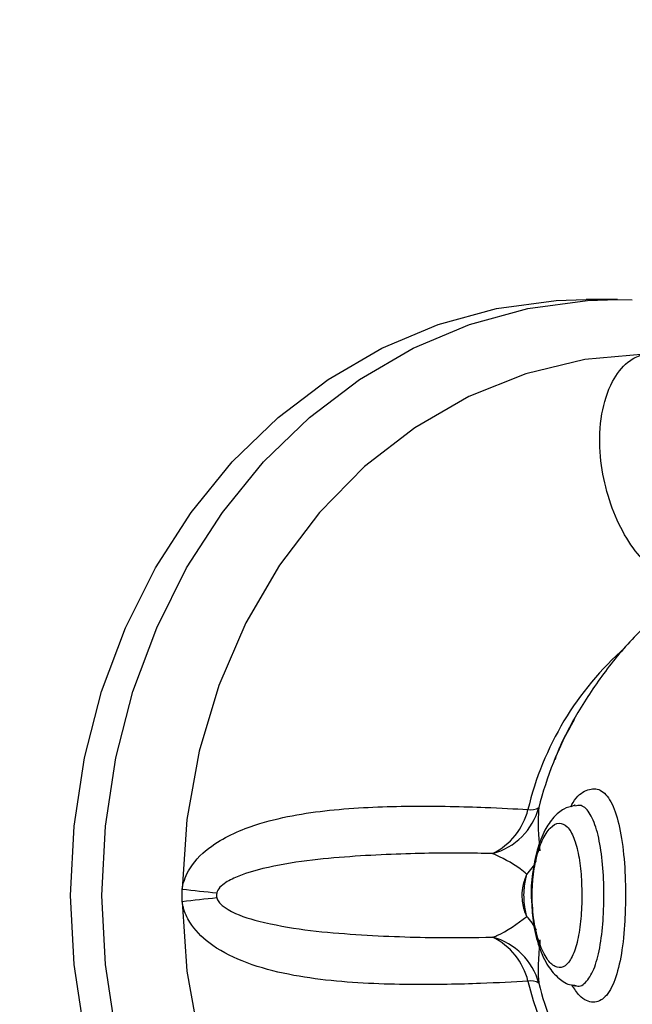
# Model space of a CAD drawing. Units: millimetres. Extents: x 22858.9 to 22872.1, y 4394.3 to 4409.1.
# Drawn here: x 22868.4 to 22868.5, y 4403.9 to 4404 of the extents above; entities that cross this region are included whole.
import ezdxf

# ---------------------------------------------------------------- set-up
doc = ezdxf.new("R2010")
doc.units = ezdxf.units.MM
doc.header["$LTSCALE"] = 50

# ---------------------------------------------------------------- blocks, each defined once
blk = doc.blocks.new('OPSI A')
at = {"color": 7, "linetype": 'Continuous', "lineweight": 25}
for p, q in [((22870.84600806143, 4404.617392142071), (22870.84461414721, 4404.617392142071)), ((22870.84600806143, 4404.617392142071), (22870.84666359331, 4404.617381294026)), ((22870.84412884619, 4404.594910104527), (22870.84410750773, 4404.594909091248)), ((22870.82663667109, 4404.590611179127), (22870.82663667109, 4404.591173072114)), ((22870.84409510996, 4404.586875279202), (22870.8441379061, 4404.586867411389))]:
    blk.add_line(p, q, dxfattribs=at)
at = {"color": 7, "linetype": 'Continuous', "lineweight": 25, "flags": 128}
for points in [[(22870.82166457083, 4404.590892095818), (22870.82181966212, 4404.593968589558), (22870.82228314783, 4404.597003419652), (22870.82304859068, 4404.599955637707), (22870.82410561945, 4404.602785308613), (22870.82544004824, 4404.605454106583), (22870.82703375723, 4404.607925970807), (22870.82886516955, 4404.610167522683), (22870.83090960886, 4404.612148363843), (22870.83313929942, 4404.613841791405), (22870.83552431967, 4404.615224857583), (22870.8380321255, 4404.616278846516), (22870.84062898066, 4404.616989512696), (22870.84327983763, 4404.617347259774), (22870.84461414721, 4404.617392142071)], [(22870.84723734763, 4404.614960749402), (22870.84455895331, 4404.614724774613), (22870.84192895796, 4404.614093024983), (22870.83939123061, 4404.613075990929), (22870.83698785212, 4404.611690600171), (22870.8347586384, 4404.609959800496), (22870.83274078276, 4404.607912380948), (22870.83096766379, 4404.60558225657), (22870.82946872618, 4404.603008229985), (22870.82826888468, 4404.600233037724), (22870.82738816645, 4404.597302694573), (22870.82684099581, 4404.594265897526), (22870.82663667109, 4404.591173072114)], [(22870.84461414721, 4404.56439210917), (22870.84327983763, 4404.564436931862), (22870.84062898066, 4404.564794738545), (22870.8380321255, 4404.565505404725), (22870.83552431967, 4404.566559393658), (22870.83313929942, 4404.567942459836), (22870.83090960886, 4404.569635827794), (22870.82886516955, 4404.571616728558), (22870.82703375723, 4404.57385822083), (22870.82544004824, 4404.576330144658), (22870.82410561945, 4404.578998942628), (22870.82304859068, 4404.581828553929), (22870.82228314783, 4404.584780771985), (22870.82181966212, 4404.587815661683), (22870.82166457083, 4404.590892095818)], [(22870.82663667109, 4404.590611179127), (22870.82684099581, 4404.587518353715), (22870.82738816645, 4404.584481556668), (22870.82826888468, 4404.581551213517), (22870.82946872618, 4404.578775961651), (22870.83096766379, 4404.576201935067), (22870.83274078276, 4404.573871870293), (22870.8347586384, 4404.571824450745), (22870.83698785212, 4404.57009365107), (22870.83939123061, 4404.568708260312), (22870.84192895796, 4404.567691226258), (22870.84455895331, 4404.567059476628), (22870.84723734763, 4404.566823501839)]]:
    blk.add_lwpolyline(points, dxfattribs=at)
at = {"color": 8, "linetype": 'Continuous', "lineweight": 25, "flags": 128}
blk.add_lwpolyline([(22870.82367694285, 4404.584780771985), (22870.82321357634, 4404.587815661683), (22870.82305836584, 4404.590892095818), (22870.82321357634, 4404.593968589558), (22870.82367694285, 4404.597003419652), (22870.8244423857, 4404.599955637707), (22870.82549953368, 4404.602785308613), (22870.82683384325, 4404.605454106583), (22870.82842755225, 4404.607925970807), (22870.83025908377, 4404.610167522683), (22870.83230352309, 4404.612148363843), (22870.83453321364, 4404.613841791405), (22870.83691811468, 4404.615224857583), (22870.83942603972, 4404.616278846516), (22870.84202289488, 4404.616989512696), (22870.84467363264, 4404.617347259774), (22870.84600806143, 4404.617392142071)], dxfattribs=at)
at = {"color": 8, "linetype": 'Continuous', "lineweight": 25}
for centre, radius, start, end in [((22870.85547271891, 4404.591533227896), 0.01381293484097952, 131.2967440769067, 166.7060295280794), ((22870.84021767206, 4404.593521385423), 0.002441030890386628, 316.0382487945729, 333.8017771163993), ((22870.84021864192, 4404.588263577325), 0.002439838879096598, 26.351032079134, 43.9655345136712), ((22870.85579699284, 4404.590406976454), 0.01416459064670004, 193.6062789230347, 222.449062415086)]:
    blk.add_arc(centre, radius, start, end, dxfattribs=at)
at = {"color": 7, "linetype": 'Continuous', "lineweight": 25}
for centre, radius, start, end in [((22870.85717075906, 4404.591166612548), 0.01510094259144374, 150.086011069016, 166.0701373564355), ((22870.83970648843, 4404.595563001876), 0.002908763126697388, 284.9468131210676, 344.8319712294156), ((22870.83913825226, 4404.595423459479), 0.002978516965365941, 296.2737370570182, 346.1304980832019), ((22870.8421629249, 4404.595326340426), 0.000631039385369851, 257.8332171255591, 303.7943848539062), ((22870.83558528015, 4404.66699662137), 0.07634977554674752, 263.2691521437045, 264.4302361796499), ((22870.83550729693, 4404.515484249198), 0.07564881759413473, 95.5621921515273, 96.73403038517951), ((22870.83913825226, 4404.586360791762), 0.002978516965365941, 13.8695019167981, 63.72626294298179), ((22870.83970641435, 4404.586221175007), 0.002908854073588316, 15.16906063289266, 75.05215519968272), ((22870.8421629249, 4404.586457910815), 0.000631039385369851, 56.2056151460938, 102.1667828744408), ((22870.85723302211, 4404.590639167237), 0.01516655835067878, 193.9521763940692, 207.947552027828)]:
    blk.add_arc(centre, radius, start, end, dxfattribs=at)
for points, knots in [([(22871.18748944905, 4405.279609759106), (22871.1852517297, 4405.278887556145), (22871.17878020278, 4405.276798931441), (22871.1681325389, 4405.273111005758), (22871.15557716921, 4405.268449304378), (22871.14310945325, 4405.263483676957), (22871.13073337489, 4405.258221685614), (22871.11845475591, 4405.252663877319), (22871.10627871119, 4405.246813152977), (22871.09421048373, 4405.240672020073), (22871.08225538702, 4405.234242910545), (22871.07041840361, 4405.227528980328), (22871.05870494545, 4405.22053261468), (22871.04711983776, 4405.21325724383), (22871.03566807251, 4405.205705880436), (22871.02435481976, 4405.197881583841), (22871.0131847234, 4405.189787882259), (22871.00216261708, 4405.18142833457), (22870.9912935051, 4405.172806382106), (22870.98058179567, 4405.163925941569), (22870.97003228877, 4405.154790562398), (22870.95964960479, 4405.145404346818), (22870.94943795787, 4405.13577150887), (22870.93940213424, 4405.125895785158), (22870.92954615204, 4405.115781858504), (22870.91987434221, 4405.105433876374), (22870.91039106828, 4405.094856272211), (22870.90110034381, 4405.084053685356), (22870.89200598251, 4405.0730309222), (22870.8831121281, 4405.061792487643), (22870.87442249088, 4405.050343339285), (22870.8659409465, 4405.038688467383), (22870.85767120918, 4405.026832804181), (22870.84961656835, 4405.014781706474), (22870.84178073631, 4405.002540064948), (22870.83416719582, 4404.990113255226), (22870.82677885107, 4404.977506772186), (22870.81961928392, 4404.964725939628), (22870.81269122741, 4404.951776401666), (22870.80599806821, 4404.938663544943), (22870.79954222448, 4404.925393276167), (22870.79332699052, 4404.911971088116), (22870.78735459916, 4404.898402956852), (22870.78162803076, 4404.884694581386), (22870.77614935199, 4404.87085207176), (22870.77092114036, 4404.856881256303), (22870.76594578437, 4404.842788182994), (22870.76122502988, 4404.828579008549), (22870.75676135801, 4404.814259737363), (22870.75255622611, 4404.799836708376), (22870.7486119953, 4404.785315963761), (22870.74492975651, 4404.77070394932), (22870.74151158591, 4404.756006822931), (22870.73835870237, 4404.74123098689), (22870.73547278396, 4404.726382786394), (22870.73285441433, 4404.71146872859), (22870.73050538586, 4404.696495129981), (22870.72842646711, 4404.68146849935), (22870.72661854377, 4404.666395285142), (22870.72508229247, 4404.651282017651), (22870.72381846112, 4404.636135203666), (22870.7228276099, 4404.620961378033), (22870.72211035115, 4404.605767083101), (22870.72166655062, 4404.59055886189), (22870.72149682838, 4404.575343285523), (22870.7216009959, 4404.560126894151), (22870.72197918288, 4404.544916287615), (22870.72263105353, 4404.529717980842), (22870.72355641535, 4404.514538571484), (22870.72475489135, 4404.49938456687), (22870.72622610763, 4404.48426255188), (22870.72796901405, 4404.469178979095), (22870.72998321237, 4404.45414039859), (22870.73226775439, 4404.439153277106), (22870.73482183187, 4404.424224120337), (22870.73764389511, 4404.409359294998), (22870.74073308113, 4404.39456527633), (22870.74408799228, 4404.379848414495), (22870.74770718668, 4404.365215070253), (22870.75158919525, 4404.350671560971), (22870.75573212839, 4404.33622415055), (22870.76013418924, 4404.321879016361), (22870.76479389724, 4404.307642514398), (22870.76970868998, 4404.293520565836), (22870.77487697812, 4404.279519488301), (22870.78029605655, 4404.265645101242), (22870.78596412605, 4404.251903663167), (22870.79187807521, 4404.238300784307), (22870.79803595973, 4404.22484263454), (22870.80443483403, 4404.211534813562), (22870.81107206839, 4404.198383224118), (22870.81794460603, 4404.185393395059), (22870.82504959882, 4404.172571029568), (22870.83238416171, 4404.159921727822), (22870.83994479066, 4404.147450742717), (22870.84772857209, 4404.135163736731), (22870.85573172407, 4404.123065735596), (22870.86395121858, 4404.111162189532), (22870.87238336211, 4404.09945812374), (22870.88102449081, 4404.087958786395), (22870.88987028619, 4404.076668208938), (22870.89892001066, 4404.065595127907), (22870.90673551476, 4404.056402224), (22870.91156255259, 4404.050936632617), (22870.91325139906, 4404.049024373992)], [0, 0, 0, 0, 0.005224697538279521, 0.01510992466121579, 0.02499548099111036, 0.03488131778771195, 0.04476750212850293, 0.05465399446481435, 0.06454090844144172, 0.07442815438665261, 0.08431581530221167, 0.0942037832786986, 0.1040921477831067, 0.1139808668253607, 0.1238699315414117, 0.1337593870581475, 0.14364922775437, 0.1535393961587271, 0.1634299664985586, 0.1733207756904525, 0.1832120689400747, 0.1931035695468283, 0.2029954435015275, 0.2128876163229448, 0.2227801001911537, 0.2326728761156172, 0.2425659337775645, 0.252459239800298, 0.2623527638406915, 0.2722466010696853, 0.2821407249598171, 0.2920349734546167, 0.3019294343792515, 0.3118240922435418, 0.3217189769878745, 0.3316140354493544, 0.3415092641783352, 0.3514046371660952, 0.3613001537233435, 0.3711958320389838, 0.3810916376451775, 0.3909875460716819, 0.4008835955155952, 0.4107797195257443, 0.4206759694915505, 0.4305722688410347, 0.4404686931207751, 0.4503651459554233, 0.4602617078676646, 0.4701583539921197, 0.4800550098929212, 0.4899517594827195, 0.4998485583680431, 0.509745414701448, 0.5196422855796438, 0.5295392100941575, 0.5394361503215198, 0.5493331227824847, 0.5592301185390708, 0.5691271803896559, 0.5790242355039166, 0.588921299799303, 0.5988184026008165, 0.6087155019582834, 0.6186126330658765, 0.628509757645563, 0.6384069155675332, 0.6483040267495251, 0.6582012029709756, 0.6680983198865836, 0.6779954601253606, 0.687892587171095, 0.6977897118109425, 0.7076868254302058, 0.7175839286982761, 0.7274810132272261, 0.7373780547471153, 0.7472750728187613, 0.7571720901852693, 0.7670690598107093, 0.7769660057111308, 0.7868628641378668, 0.796759725105213, 0.8066564946299216, 0.8165532237325348, 0.82644988246804, 0.836346495612775, 0.8462429820549988, 0.8561394041046633, 0.8660357376336005, 0.8759319845484509, 0.8858280917727249, 0.8957240916589372, 0.9056199777136588, 0.915515695885249, 0.9254113032885987, 0.9353067142721946, 0.9452019752580223, 0.9550970764783665, 0.964991958908779, 0.9748866446211483, 0.9847810914252237, 0.9946753265773418, 1, 1, 1, 1]), ([(22870.84845495131, 4404.603951056256), (22870.84794542718, 4404.603505991646), (22870.84686534388, 4404.602562548861), (22870.8454575405, 4404.600906008029), (22870.84425793913, 4404.59909287567), (22870.84352914883, 4404.597758299997), (22870.84325865729, 4404.597017039388), (22870.84322571661, 4404.596926768078)], [0, 0, 0, 0, 0.2306572103110847, 0.4889444715521399, 0.736928197622542, 0.9679629056751848, 1, 1, 1, 1]), ([(22870.82663667109, 4404.591173072114), (22870.82663898837, 4404.591189097232), (22870.82665343018, 4404.591288969275), (22870.82674077999, 4404.59167608282), (22870.8271359463, 4404.592433685715), (22870.82826862067, 4404.593410342976), (22870.83042273893, 4404.594294567548), (22870.83348436952, 4404.594774698463), (22870.83700621842, 4404.594891074769), (22870.84003230324, 4404.59482215176), (22870.84143004075, 4404.594743312075), (22870.84202992823, 4404.594709475293)], [0, 0, 0, 0, 0.002593791941660827, 0.01616507886222525, 0.06349726439660987, 0.1377669488616934, 0.2565623540419121, 0.4359064426022636, 0.625039720304212, 0.8390728047314199, 1, 1, 1, 1]), ([(22870.84408283141, 4404.594882626786), (22870.84392454247, 4404.59484165382), (22870.84356891776, 4404.594749600642), (22870.84313671277, 4404.594351468953), (22870.84274196621, 4404.593770401162), (22870.84241598227, 4404.592930747455), (22870.84221975966, 4404.591885677936), (22870.84214690868, 4404.591074830394), (22870.84218598615, 4404.590657282526), (22870.84219074156, 4404.59060647036)], [0, 0, 0, 0, 0.106028081694601, 0.2382112656660611, 0.3946622485474494, 0.5862389400014821, 0.7796622342129312, 0.9731866932223573, 1, 1, 1, 1]), ([(22870.84251391795, 4404.594801922097), (22870.84248914426, 4404.594411610768), (22870.84245811214, 4404.593922697502), (22870.84254462996, 4404.593049216167), (22870.8425620785, 4404.592873056187)], [0, 0, 0, 0, 0.7983242775277147, 1, 1, 1, 1]), ([(22870.84442782309, 4404.590892215027), (22870.84442238879, 4404.591166260874), (22870.8444099837, 4404.591791837106), (22870.84429545385, 4404.592698174928), (22870.84408552579, 4404.593485226816), (22870.84378620308, 4404.59399685976), (22870.84341741422, 4404.594163902195), (22870.84302038393, 4404.593949313502), (22870.84265777438, 4404.593384009633), (22870.84238193086, 4404.592562864545), (22870.84224205798, 4404.591695347501), (22870.84219956089, 4404.590737103858), (22870.84227435226, 4404.589734989571), (22870.84251853862, 4404.58873529297), (22870.84286238549, 4404.588033997552), (22870.84323655298, 4404.587679874888), (22870.84360433949, 4404.587661166153), (22870.84393783808, 4404.587988610907), (22870.84420197853, 4404.588653904515), (22870.84437081091, 4404.589578720911), (22870.84442466051, 4404.590373297019), (22870.84442733123, 4404.59081151014), (22870.84442782309, 4404.590892215027)], [0, 0, 0, 0, 0.0414854124566292, 0.0947005340920931, 0.1477023827844505, 0.201376352034333, 0.2559573613210716, 0.3103424321861382, 0.3627122957736409, 0.4132202964645797, 0.4651872225211686, 0.5000871065377199, 0.5586009845823748, 0.6162830405353485, 0.6693851264483638, 0.7192594835526213, 0.7698949389943358, 0.8232219495755021, 0.8784299355740185, 0.93349385982972, 0.9877516890912157, 1, 1, 1, 1]), ([(22870.84045672324, 4404.592752654805), (22870.83956147222, 4404.59276537467), (22870.83777160111, 4404.592790805435), (22870.83475091993, 4404.59267889909), (22870.83219606226, 4404.592456204541), (22870.83046269293, 4404.592166971997), (22870.82918733397, 4404.591801191643), (22870.82851439768, 4404.591448425269), (22870.82824298848, 4404.591184580199), (22870.82818935306, 4404.591044842172), (22870.82817494776, 4404.591007311597)], [0, 0, 0, 0, 0.2780594279679322, 0.5559228961267001, 0.695436557746245, 0.8347615076247537, 0.9242630083354719, 0.9691327384462257, 0.9917097292751134, 0.9999999999999999, 0.9999999999999999, 0.9999999999999999, 0.9999999999999999]), ([(22870.84197473433, 4404.591826875462), (22870.84187545869, 4404.591910205624), (22870.84140133894, 4404.5923081731), (22870.84087380063, 4404.592556402223), (22870.84045672324, 4404.592752654805)], [0, 0, 0, 0, 0.2093893757969202, 1, 1, 1, 1]), ([(22870.84197473433, 4404.589957375779), (22870.84193785019, 4404.590046985834), (22870.8418174265, 4404.590339555336), (22870.84175445892, 4404.590808204912), (22870.8417986053, 4404.591358531785), (22870.84191106646, 4404.591657576595), (22870.84197473433, 4404.591826875462)], [0, 0, 0, 0, 0.1530623047495942, 0.4997359079869426, 0.7167844372839252, 1, 1, 1, 1]), ([(22870.84197473433, 4404.589957375779), (22870.84196474616, 4404.589996509338), (22870.84193153281, 4404.590126639007), (22870.84187744296, 4404.590413210121), (22870.8418446168, 4404.590803292403), (22870.84185931276, 4404.591203817084), (22870.84190711776, 4404.591549310509), (22870.84195317176, 4404.59173836146), (22870.84197473433, 4404.591826875462)], [0, 0, 0, 0, 0.07049788051943649, 0.23442452392959, 0.461666567244116, 0.669016830382107, 0.8450330727023656, 1, 1, 1, 1]), ([(22870.82817494776, 4404.591007311597), (22870.82816566038, 4404.590961105076), (22870.82815013327, 4404.590883854678), (22870.82816783438, 4404.590807545627), (22870.82817494776, 4404.59077688004)], [0, 0, 0, 0, 0.598139585334798, 1, 1, 1, 1]), ([(22870.82817494776, 4404.59077688004), (22870.82818424352, 4404.590750654082), (22870.8282181296, 4404.590655051862), (22870.82837324398, 4404.590458155838), (22870.82895868425, 4404.590054104527), (22870.83025718355, 4404.589661519214), (22870.83210493936, 4404.589332428844), (22870.83482819886, 4404.589099650962), (22870.83786517895, 4404.5889920604), (22870.83963929323, 4404.589019125902), (22870.84045672324, 4404.589031596436)], [0, 0, 0, 0, 0.00575309530737308, 0.02097191964143916, 0.05076032952106258, 0.1518683170475782, 0.298062803418334, 0.4444975579797028, 0.7440501048092876, 0.9999999999999999, 0.9999999999999999, 0.9999999999999999, 0.9999999999999999]), ([(22870.84202992823, 4404.587074775948), (22870.84136811196, 4404.587037915739), (22870.83994896803, 4404.586958875761), (22870.83679862833, 4404.586893368203), (22870.83367995981, 4404.587006022731), (22870.83112594917, 4404.587388856185), (22870.82934011247, 4404.587897878871), (22870.82789838974, 4404.588640936045), (22870.82702719561, 4404.589514099765), (22870.82672152835, 4404.590185294258), (22870.82665198535, 4404.590505690813), (22870.82663910157, 4404.590594437399), (22870.82663667109, 4404.590611179127)], [0, 0, 0, 0, 0.1756946745114686, 0.3767450942640121, 0.5841275299701664, 0.6862058557514444, 0.7880643072224173, 0.8801490278064868, 0.9475339053508615, 0.9856426174252705, 0.9972915307984154, 1, 1, 1, 1]), ([(22870.84219074156, 4404.59060647036), (22870.84220969145, 4404.59028039642), (22870.84225094364, 4404.589570562913), (22870.84250627533, 4404.588572784121), (22870.84287985984, 4404.587749713803), (22870.84335702836, 4404.587213619028), (22870.84379437304, 4404.586908563219), (22870.84405780119, 4404.586901850472), (22870.84410643484, 4404.586900611176)], [0, 0, 0, 0, 0.1869579866023774, 0.4069906454039896, 0.6296769523160678, 0.8122012519244631, 0.9653289186885108, 0.9999999999999999, 0.9999999999999999, 0.9999999999999999, 0.9999999999999999]), ([(22870.84045672324, 4404.589031596436), (22870.84051799024, 4404.589054558834), (22870.8410514508, 4404.589254495711), (22870.84154121695, 4404.589627346365), (22870.84197473433, 4404.589957375779)], [0, 0, 0, 0, 0.1148482359492165, 1, 1, 1, 1]), ([(22870.8425620785, 4404.588911195054), (22870.84253023741, 4404.588548595606), (22870.84246563437, 4404.58781290998), (22870.84248501259, 4404.587243991962), (22870.84250879266, 4404.587028725222), (22870.84251391795, 4404.586982329144)], [0, 0, 0, 0, 0.4325989081545388, 0.8777089988531956, 1, 1, 1, 1])]:
    blk.add_open_spline(points, degree=3, knots=knots, dxfattribs=at)
at = {"color": 8, "linetype": 'Continuous', "lineweight": 25}
for points, knots in [([(22870.84836327937, 4404.604726810708), (22870.84778284511, 4404.605200381237), (22870.84657734166, 4404.606183939505), (22870.84554687601, 4404.608477952907), (22870.8451862787, 4404.610614211208), (22870.84524432393, 4404.61224586051), (22870.84566827348, 4404.613661860877), (22870.84632480427, 4404.614553179363), (22870.84687654116, 4404.614871881339), (22870.84714749431, 4404.614944682023), (22870.84722310456, 4404.614958202487), (22870.84723734763, 4404.614960749402)], [0, 0, 0, 0, 0.2360473940931555, 0.4902466519456815, 0.6131563223234654, 0.740221758090506, 0.8530961626517471, 0.9356950932693906, 0.9824051171098266, 0.9966855674760017, 1, 1, 1, 1]), ([(22870.84393787291, 4404.594834227814), (22870.84397060609, 4404.594898187729), (22870.84417755637, 4404.595302563989), (22870.8446317437, 4404.59561247802), (22870.84519642798, 4404.595685750359), (22870.84568850382, 4404.595214601042), (22870.84605774024, 4404.594270285324), (22870.84628920842, 4404.592934296383), (22870.84636733198, 4404.591730696058), (22870.84637202707, 4404.591045696437), (22870.84637308028, 4404.590892036214)], [0, 0, 0, 0, 0.02840530577728336, 0.1795879699785357, 0.3312672565140313, 0.486673020143653, 0.6443508074896058, 0.8007313310863958, 0.9552997300024089, 1, 1, 1, 1]), ([(22870.84540975001, 4404.590892095818), (22870.84540876642, 4404.591021926321), (22870.84540439692, 4404.591598690864), (22870.84536875167, 4404.592173006736), (22870.84526821509, 4404.592987139359), (22870.84513800687, 4404.593754082707), (22870.84481941495, 4404.594543299647), (22870.84446434463, 4404.594938105743), (22870.84420679377, 4404.594881926831), (22870.84411108401, 4404.594861049904)], [0, 0, 0, 0, 0.05929592260213158, 0.263418727050607, 0.2642313421673034, 0.4704038333692172, 0.6771619225478035, 0.8800285276177544, 1, 1, 1, 1]), ([(22870.84637308028, 4404.590892036214), (22870.84636693061, 4404.5905128711), (22870.84635213349, 4404.589600536634), (22870.84620770288, 4404.588252097525), (22870.84592025317, 4404.587065531291), (22870.84549056045, 4404.58630030035), (22870.84494553296, 4404.586068001478), (22870.84440526941, 4404.586269131653), (22870.84409478401, 4404.586736124859), (22870.84398031142, 4404.586908300175)], [0, 0, 0, 0, 0.1113462933602039, 0.2679177420268872, 0.4257802082479722, 0.5857979232243083, 0.7470330210451908, 0.9067338259358992, 0.9999999999999999, 0.9999999999999999, 0.9999999999999999, 0.9999999999999999]), ([(22870.84410798457, 4404.586904306664), (22870.84413397569, 4404.586890072165), (22870.84432851551, 4404.586783528996), (22870.8446527392, 4404.587029668199), (22870.84501895852, 4404.587645155136), (22870.84526578863, 4404.588663616675), (22870.84539125799, 4404.589801022858), (22870.84540431287, 4404.590571291935), (22870.84540975001, 4404.590892095818)], [0, 0, 0, 0, 0.03191862843308993, 0.2389063282148678, 0.4453816281700167, 0.6501387313080335, 0.854288771296928, 0.9999999999999999, 0.9999999999999999, 0.9999999999999999, 0.9999999999999999])]:
    blk.add_open_spline(points, degree=3, knots=knots, dxfattribs=at)

msp = doc.modelspace()

# ---------------------------------------------------------------- block references
msp.add_blockref('OPSI A', (-2.384781312382984, -0.6438909543430782))

doc.saveas('drawing.dxf')
